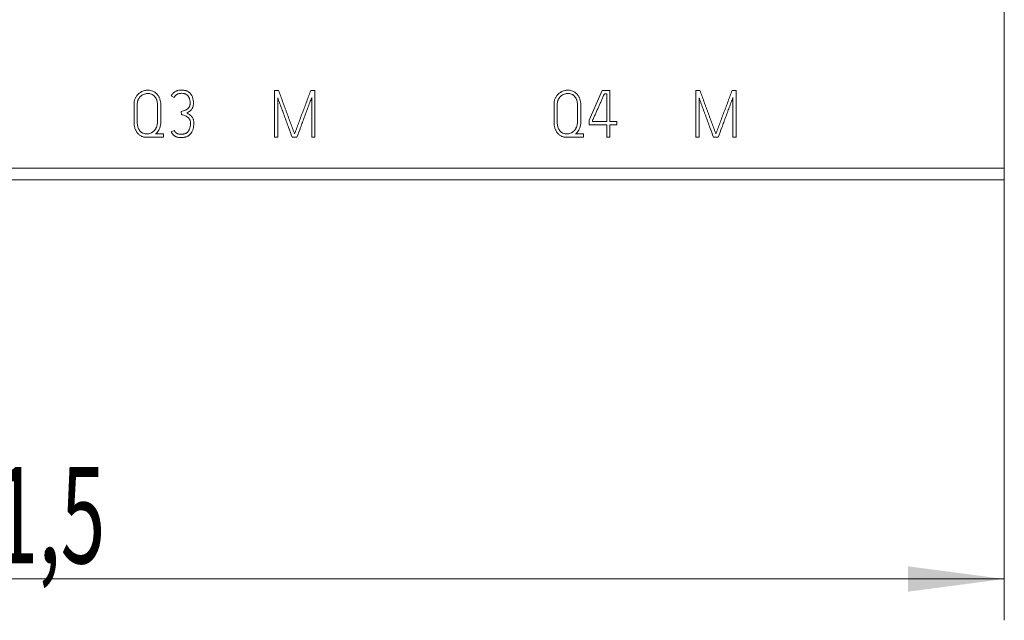
# Model space of a CAD drawing. Units: millimetres. Extents: x 0 to 420, y 0 to 297.
# Drawn here: x 126 to 162, y 130 to 152 of the extents above; entities that cross this region are included whole.
import ezdxf

# ---------------------------------------------------------------- set-up
doc = ezdxf.new("R2010")
doc.units = ezdxf.units.MM
doc.layers.add('1', color=7, linetype='Continuous')
doc.layers.add('200', color=7, linetype='Continuous')
doc.styles.add('iso-1', font='isocp.shx')
doc.dimstyles.get("Standard").update_dxf_attribs({"dimtxt": 0.18, "dimasz": 0.18, "dimexe": 0.18, "dimexo": 0.0625, "dimgap": 0.09, "dimtad": 0, "dimtih": 1, "dimtoh": 1, "dimdec": 4, "dimzin": 0, "dimdsep": 46, "dimtxsty": 'Standard', "dimcen": 0.09, "dimadec": 0, "dimazin": 0, "dimtfac": 1, "dimtdec": 4, "dimtofl": 0, "dimtmove": 0, "dimatfit": 3, "dimfxl": 1, "dimtolj": 1, "dimtzin": 0, "dimarcsym": 0})

# ---------------------------------------------------------------- blocks, each defined once
blk = doc.blocks.new('_U2')
at = {"layer": '200', "color": 7, "lineweight": 13}
for p, q in [((161.958538, 151.851459), (161.958538, 130.378664)), ((90.458538, 146.795696), (90.458538, 130.378664)), ((90.458538, 131.878664), (161.958538, 131.878664))]:
    blk.add_line(p, q, dxfattribs=at)
at = {"layer": '200', "color": 7, "lineweight": 25}
for points in [[(90.458538, 131.878664), (93.958536, 132.339448), (93.958539, 131.41788)], [(161.958538, 131.878664), (158.458539, 131.41788), (158.458536, 132.339448)]]:
    blk.add_solid(points, dxfattribs=at)
at = {"layer": '200', "color": 7, "linetype": 'Continuous', "lineweight": 18, "insert": (123.639722, 132.449716), "char_height": 3.5, "attachment_point": 7, "line_spacing_factor": 0.963855, "style": 'iso-1'}
blk.add_mtext('\\W0.6122;71,5', dxfattribs=at)

msp = doc.modelspace()

# ---------------------------------------------------------------- linework, layer by layer
at = {"layer": '1', "color": 7, "linetype": 'Continuous', "lineweight": 13}
for p, q in [((161.959, 156.917), (161.959, 146.796)), ((135.456, 149.614), (135.456, 147.914)), ((135.607, 149.614), (135.456, 149.614)), ((136.93, 149.614), (136.777, 149.614)), ((136.93, 147.914), (136.93, 149.614)), ((147.36, 149.614), (146.884, 148.539)), ((147.641, 149.614), (147.36, 149.614)), ((147.438, 149.496), (147.521, 149.496)), ((147.521, 149.496), (147.521, 148.482)), ((147.641, 148.482), (147.641, 149.614)), ((150.753, 149.614), (150.753, 147.914)), ((150.904, 149.614), (150.753, 149.614)), ((152.227, 149.614), (152.074, 149.614)), ((152.227, 147.914), (152.227, 149.614)), ((130.359, 149.1), (130.359, 148.456)), ((130.476, 148.456), (130.476, 149.1)), ((131.21, 149.1), (131.21, 148.471)), ((131.33, 148.471), (131.33, 149.1)), ((131.712, 149.416), (131.82, 149.362)), ((135.576, 147.914), (135.576, 149.35)), ((136.81, 149.355), (136.81, 147.914)), ((145.609, 149.1), (145.609, 148.456)), ((145.726, 148.456), (145.726, 149.1)), ((146.46, 149.1), (146.46, 148.471)), ((146.58, 148.471), (146.58, 149.1)), ((150.874, 147.914), (150.874, 149.35)), ((152.107, 149.355), (152.107, 147.914)), ((132.073, 148.85), (132.08, 148.732)), ((146.884, 148.539), (146.884, 148.364)), ((146.884, 148.364), (147.521, 148.364)), ((147.002, 148.482), (147.002, 148.513)), ((147.521, 148.482), (147.002, 148.482)), ((147.521, 148.364), (147.521, 147.914)), ((147.891, 148.482), (147.641, 148.482)), ((147.641, 147.914), (147.641, 148.364)), ((147.641, 148.364), (147.891, 148.364)), ((147.891, 148.364), (147.891, 148.482)), ((131.434, 148.034), (131.141, 148.034)), ((131.434, 148.034), (131.434, 148.034)), ((131.434, 147.914), (131.434, 148.034)), ((131.82, 148.166), (131.712, 148.117)), ((131.712, 148.117), (131.712, 148.117)), ((136.192, 148.034), (136.192, 148.034)), ((146.684, 148.034), (146.391, 148.034)), ((146.684, 148.034), (146.684, 148.034)), ((146.684, 147.914), (146.684, 148.034)), ((151.489, 148.034), (151.489, 148.034)), ((130.821, 147.914), (131.434, 147.914)), ((135.456, 147.914), (135.576, 147.914)), ((136.102, 147.914), (136.274, 147.914)), ((136.81, 147.914), (136.93, 147.914)), ((146.071, 147.914), (146.684, 147.914)), ((147.521, 147.914), (147.641, 147.914)), ((150.753, 147.914), (150.874, 147.914)), ((151.399, 147.914), (151.572, 147.914)), ((152.107, 147.914), (152.227, 147.914)), ((90.459, 146.796), (161.959, 146.796)), ((161.959, 146.796), (161.959, 146.364)), ((161.959, 146.364), (90.459, 146.364)), ((90.459, 146.364), (161.959, 146.364)), ((129.289, 146.364), (133.289, 146.364)), ((133.289, 146.364), (129.289, 146.364)), ((129.289, 146.364), (129.289, 146.364)), ((133.289, 146.364), (133.289, 146.364)), ((133.894, 146.364), (133.894, 146.364)), ((134.369, 146.364), (138.369, 146.364)), ((138.369, 146.364), (134.369, 146.364)), ((134.369, 146.364), (134.369, 146.364)), ((138.369, 146.364), (138.369, 146.364)), ((144.529, 146.364), (148.529, 146.364)), ((148.529, 146.364), (144.529, 146.364)), ((144.529, 146.364), (144.529, 146.364)), ((148.529, 146.364), (148.529, 146.364)), ((149.609, 146.364), (153.609, 146.364)), ((153.609, 146.364), (149.609, 146.364)), ((149.609, 146.364), (149.609, 146.364)), ((153.609, 146.364), (153.609, 146.364))]:
    msp.add_line(p, q, dxfattribs=at)
for points, knots in [([(131.33, 149.1), (131.33, 149.167), (131.322, 149.232), (131.296, 149.311), (131.29, 149.327), (131.277, 149.357), (131.27, 149.372), (131.254, 149.401), (131.245, 149.416), (131.231, 149.436), (131.226, 149.443), (131.216, 149.456), (131.211, 149.463), (131.184, 149.494), (131.159, 149.517), (131.119, 149.546), (131.105, 149.556), (131.076, 149.572), (131.061, 149.58), (131.015, 149.6), (130.984, 149.61), (130.934, 149.619), (130.917, 149.621), (130.884, 149.623), (130.867, 149.624), (130.834, 149.623), (130.817, 149.622), (130.783, 149.618), (130.767, 149.615), (130.718, 149.604), (130.686, 149.593), (130.648, 149.576), (130.64, 149.573), (130.625, 149.565), (130.618, 149.561), (130.596, 149.549), (130.582, 149.54), (130.555, 149.521), (130.542, 149.511), (130.523, 149.494), (130.517, 149.489), (130.505, 149.477), (130.499, 149.471), (130.47, 149.44), (130.451, 149.414), (130.425, 149.371), (130.417, 149.357), (130.402, 149.327), (130.396, 149.311), (130.385, 149.28), (130.38, 149.264), (130.372, 149.232), (130.368, 149.216), (130.363, 149.183), (130.362, 149.167), (130.359, 149.133), (130.359, 149.117), (130.359, 149.1)], [0, 0, 0, 0, 0.125, 0.125, 0.15625, 0.15625, 0.1875, 0.1875, 0.21875, 0.21875, 0.234375, 0.234375, 0.25, 0.25, 0.3125, 0.3125, 0.34375, 0.34375, 0.375, 0.375, 0.4375, 0.4375, 0.46875, 0.46875, 0.5, 0.5, 0.53125, 0.53125, 0.5625, 0.5625, 0.625, 0.625, 0.640625, 0.640625, 0.65625, 0.65625, 0.6875, 0.6875, 0.71875, 0.71875, 0.734375, 0.734375, 0.75, 0.75, 0.8125, 0.8125, 0.84375, 0.84375, 0.875, 0.875, 0.90625, 0.90625, 0.9375, 0.9375, 0.96875, 0.96875, 1, 1, 1, 1]), ([(130.476, 149.1), (130.476, 149.126), (130.478, 149.151), (130.485, 149.201), (130.491, 149.225), (130.504, 149.261), (130.509, 149.273), (130.519, 149.296), (130.525, 149.307), (130.538, 149.329), (130.545, 149.34), (130.56, 149.361), (130.568, 149.371), (130.594, 149.399), (130.613, 149.416), (130.644, 149.438), (130.654, 149.445), (130.677, 149.458), (130.688, 149.464), (130.723, 149.479), (130.748, 149.487), (130.785, 149.496), (130.798, 149.498), (130.823, 149.502), (130.836, 149.503), (130.861, 149.503), (130.874, 149.503), (130.9, 149.502), (130.912, 149.5), (130.95, 149.493), (130.975, 149.486), (131.01, 149.471), (131.021, 149.465), (131.043, 149.453), (131.054, 149.446), (131.074, 149.43), (131.084, 149.422), (131.102, 149.404), (131.111, 149.395), (131.136, 149.365), (131.149, 149.344), (131.167, 149.31), (131.172, 149.298), (131.181, 149.275), (131.186, 149.263), (131.196, 149.226), (131.202, 149.201), (131.208, 149.151), (131.21, 149.126), (131.21, 149.1)], [0, 0, 0, 0, 0.0625, 0.0625, 0.125, 0.125, 0.15625, 0.15625, 0.1875, 0.1875, 0.21875, 0.21875, 0.25, 0.25, 0.3125, 0.3125, 0.34375, 0.34375, 0.375, 0.375, 0.4375, 0.4375, 0.46875, 0.46875, 0.5, 0.5, 0.53125, 0.53125, 0.5625, 0.5625, 0.625, 0.625, 0.65625, 0.65625, 0.6875, 0.6875, 0.71875, 0.71875, 0.75, 0.75, 0.8125, 0.8125, 0.84375, 0.84375, 0.875, 0.875, 0.9375, 0.9375, 1, 1, 1, 1]), ([(132.275, 148.796), (132.291, 148.804), (132.306, 148.812), (132.335, 148.829), (132.35, 148.837), (132.371, 148.851), (132.378, 148.856), (132.391, 148.866), (132.398, 148.872), (132.411, 148.883), (132.417, 148.889), (132.429, 148.901), (132.435, 148.908), (132.452, 148.927), (132.462, 148.941), (132.475, 148.963), (132.479, 148.971), (132.486, 148.986), (132.49, 148.994), (132.499, 149.018), (132.504, 149.035), (132.511, 149.068), (132.513, 149.085), (132.516, 149.119), (132.516, 149.137), (132.516, 149.171), (132.515, 149.188), (132.512, 149.239), (132.507, 149.272), (132.496, 149.322), (132.492, 149.339), (132.482, 149.372), (132.476, 149.388), (132.462, 149.419), (132.454, 149.434), (132.44, 149.456), (132.436, 149.464), (132.426, 149.478), (132.421, 149.485), (132.405, 149.504), (132.393, 149.517), (132.374, 149.534), (132.368, 149.54), (132.354, 149.551), (132.347, 149.556), (132.311, 149.58), (132.28, 149.595), (132.239, 149.608), (132.231, 149.61), (132.214, 149.615), (132.189, 149.62), (132.146, 149.626), (132.112, 149.628), (132.077, 149.628), (132.06, 149.628), (132.009, 149.624), (131.975, 149.619), (131.934, 149.607), (131.926, 149.604), (131.909, 149.598), (131.901, 149.595), (131.877, 149.585), (131.847, 149.569), (131.819, 149.549), (131.799, 149.532), (131.792, 149.526), (131.78, 149.514), (131.774, 149.508), (131.757, 149.489), (131.746, 149.476), (131.732, 149.454), (131.728, 149.447), (131.719, 149.432), (131.715, 149.424), (131.712, 149.416)], [0, 0, 0, 0, 0.03125, 0.03125, 0.0625, 0.0625, 0.078125, 0.078125, 0.09375, 0.09375, 0.109375, 0.109375, 0.125, 0.125, 0.15625, 0.15625, 0.171875, 0.171875, 0.1875, 0.1875, 0.21875, 0.21875, 0.25, 0.25, 0.28125, 0.28125, 0.3125, 0.3125, 0.375, 0.375, 0.40625, 0.40625, 0.4375, 0.4375, 0.46875, 0.46875, 0.484375, 0.484375, 0.5, 0.5, 0.53125, 0.53125, 0.546875, 0.546875, 0.5625, 0.5625, 0.625, 0.625, 0.640625, 0.640625, 0.65625, 0.6875, 0.71875, 0.71875, 0.75, 0.75, 0.8125, 0.8125, 0.828125, 0.828125, 0.84375, 0.84375, 0.875, 0.90625, 0.90625, 0.921875, 0.921875, 0.9375, 0.9375, 0.96875, 0.96875, 0.984375, 0.984375, 1, 1, 1, 1]), ([(131.82, 149.362), (131.827, 149.374), (131.834, 149.387), (131.849, 149.41), (131.858, 149.42), (131.877, 149.441), (131.888, 149.45), (131.911, 149.466), (131.923, 149.474), (131.948, 149.486), (131.962, 149.491), (131.989, 149.499), (132.003, 149.502), (132.03, 149.507), (132.044, 149.508), (132.073, 149.51), (132.087, 149.51), (132.129, 149.51), (132.157, 149.507), (132.192, 149.498), (132.198, 149.496), (132.212, 149.492), (132.219, 149.49), (132.238, 149.482), (132.251, 149.475), (132.269, 149.464), (132.274, 149.46), (132.286, 149.451), (132.291, 149.446), (132.306, 149.432), (132.316, 149.421), (132.329, 149.405), (132.333, 149.399), (132.341, 149.387), (132.352, 149.369), (132.361, 149.35), (132.371, 149.324), (132.376, 149.311), (132.383, 149.284), (132.386, 149.27), (132.393, 149.229), (132.395, 149.201), (132.396, 149.159), (132.396, 149.145), (132.395, 149.117), (132.394, 149.103), (132.389, 149.075), (132.386, 149.061), (132.376, 149.035), (132.37, 149.023), (132.358, 149.005), (132.354, 148.999), (132.346, 148.988), (132.341, 148.982), (132.327, 148.966), (132.317, 148.957), (132.295, 148.939), (132.283, 148.931), (132.259, 148.916), (132.247, 148.91), (132.221, 148.898), (132.208, 148.893), (132.181, 148.883), (132.168, 148.879), (132.127, 148.866), (132.1, 148.858), (132.073, 148.85)], [0, 0, 0, 0, 0.03125, 0.03125, 0.0625, 0.0625, 0.09375, 0.09375, 0.125, 0.125, 0.15625, 0.15625, 0.1875, 0.1875, 0.21875, 0.21875, 0.25, 0.25, 0.3125, 0.3125, 0.328125, 0.328125, 0.34375, 0.34375, 0.375, 0.375, 0.390625, 0.390625, 0.40625, 0.40625, 0.4375, 0.4375, 0.453125, 0.453125, 0.46875, 0.5, 0.5, 0.53125, 0.53125, 0.5625, 0.5625, 0.625, 0.625, 0.65625, 0.65625, 0.6875, 0.6875, 0.71875, 0.71875, 0.75, 0.75, 0.765625, 0.765625, 0.78125, 0.78125, 0.8125, 0.8125, 0.84375, 0.84375, 0.875, 0.875, 0.90625, 0.90625, 0.9375, 0.9375, 1, 1, 1, 1]), ([(136.192, 148.034), (136.184, 148.05), (136.178, 148.067), (136.166, 148.099), (136.159, 148.116), (136.141, 148.165), (136.129, 148.198), (136.092, 148.297), (136.067, 148.362), (136.018, 148.494), (135.994, 148.56), (135.957, 148.659), (135.945, 148.691), (135.922, 148.758), (135.91, 148.791), (135.886, 148.857), (135.874, 148.89), (135.85, 148.956), (135.838, 148.988), (135.813, 149.054), (135.801, 149.087), (135.776, 149.153), (135.716, 149.317), (135.656, 149.482), (135.607, 149.614)], [0, 0, 0, 0, 0.03125, 0.03125, 0.0625, 0.0625, 0.125, 0.125, 0.25, 0.25, 0.375, 0.375, 0.4375, 0.4375, 0.5, 0.5, 0.5625, 0.5625, 0.625, 0.625, 0.6875, 0.6875, 0.75, 1, 1, 1, 1]), ([(136.777, 149.614), (136.728, 149.482), (136.68, 149.351), (136.606, 149.153), (136.582, 149.087), (136.532, 148.956), (136.508, 148.89), (136.434, 148.693), (136.386, 148.561), (136.312, 148.364), (136.288, 148.298), (136.251, 148.199), (136.239, 148.166), (136.221, 148.117), (136.215, 148.1), (136.203, 148.067), (136.198, 148.051), (136.192, 148.034)], [0, 0, 0, 0, 0.25, 0.25, 0.375, 0.375, 0.5, 0.5, 0.75, 0.75, 0.875, 0.875, 0.9375, 0.9375, 0.96875, 0.96875, 1, 1, 1, 1]), ([(146.58, 149.1), (146.58, 149.167), (146.572, 149.232), (146.546, 149.311), (146.54, 149.327), (146.527, 149.357), (146.52, 149.372), (146.504, 149.401), (146.495, 149.416), (146.481, 149.436), (146.476, 149.443), (146.466, 149.456), (146.461, 149.463), (146.434, 149.494), (146.409, 149.517), (146.369, 149.546), (146.355, 149.556), (146.326, 149.572), (146.311, 149.58), (146.265, 149.6), (146.234, 149.61), (146.184, 149.619), (146.167, 149.621), (146.134, 149.623), (146.117, 149.624), (146.084, 149.623), (146.067, 149.622), (146.033, 149.618), (146.017, 149.615), (145.968, 149.604), (145.936, 149.593), (145.898, 149.576), (145.89, 149.573), (145.875, 149.565), (145.868, 149.561), (145.846, 149.549), (145.832, 149.54), (145.805, 149.521), (145.792, 149.511), (145.773, 149.494), (145.767, 149.489), (145.755, 149.477), (145.749, 149.471), (145.72, 149.44), (145.701, 149.414), (145.675, 149.371), (145.667, 149.357), (145.652, 149.327), (145.646, 149.311), (145.635, 149.28), (145.63, 149.264), (145.622, 149.232), (145.618, 149.216), (145.613, 149.183), (145.612, 149.167), (145.609, 149.133), (145.609, 149.117), (145.609, 149.1)], [0, 0, 0, 0, 0.125, 0.125, 0.15625, 0.15625, 0.1875, 0.1875, 0.21875, 0.21875, 0.234375, 0.234375, 0.25, 0.25, 0.3125, 0.3125, 0.34375, 0.34375, 0.375, 0.375, 0.4375, 0.4375, 0.46875, 0.46875, 0.5, 0.5, 0.53125, 0.53125, 0.5625, 0.5625, 0.625, 0.625, 0.640625, 0.640625, 0.65625, 0.65625, 0.6875, 0.6875, 0.71875, 0.71875, 0.734375, 0.734375, 0.75, 0.75, 0.8125, 0.8125, 0.84375, 0.84375, 0.875, 0.875, 0.90625, 0.90625, 0.9375, 0.9375, 0.96875, 0.96875, 1, 1, 1, 1]), ([(145.726, 149.1), (145.726, 149.126), (145.728, 149.151), (145.735, 149.201), (145.741, 149.225), (145.754, 149.261), (145.759, 149.273), (145.769, 149.296), (145.775, 149.307), (145.788, 149.329), (145.795, 149.34), (145.81, 149.361), (145.818, 149.371), (145.844, 149.399), (145.863, 149.416), (145.894, 149.438), (145.904, 149.445), (145.927, 149.458), (145.938, 149.464), (145.973, 149.479), (145.998, 149.487), (146.035, 149.496), (146.048, 149.498), (146.073, 149.502), (146.086, 149.503), (146.111, 149.503), (146.124, 149.503), (146.15, 149.502), (146.162, 149.5), (146.2, 149.493), (146.225, 149.486), (146.26, 149.471), (146.271, 149.465), (146.293, 149.453), (146.304, 149.446), (146.324, 149.43), (146.334, 149.422), (146.352, 149.404), (146.361, 149.395), (146.386, 149.365), (146.399, 149.344), (146.417, 149.31), (146.422, 149.298), (146.431, 149.275), (146.436, 149.263), (146.446, 149.226), (146.452, 149.201), (146.458, 149.151), (146.46, 149.126), (146.46, 149.1)], [0, 0, 0, 0, 0.0625, 0.0625, 0.125, 0.125, 0.15625, 0.15625, 0.1875, 0.1875, 0.21875, 0.21875, 0.25, 0.25, 0.3125, 0.3125, 0.34375, 0.34375, 0.375, 0.375, 0.4375, 0.4375, 0.46875, 0.46875, 0.5, 0.5, 0.53125, 0.53125, 0.5625, 0.5625, 0.625, 0.625, 0.65625, 0.65625, 0.6875, 0.6875, 0.71875, 0.71875, 0.75, 0.75, 0.8125, 0.8125, 0.84375, 0.84375, 0.875, 0.875, 0.9375, 0.9375, 1, 1, 1, 1]), ([(147.002, 148.513), (147.007, 148.523), (147.011, 148.533), (147.021, 148.554), (147.025, 148.564), (147.039, 148.595), (147.048, 148.615), (147.076, 148.676), (147.094, 148.717), (147.13, 148.799), (147.148, 148.84), (147.185, 148.922), (147.203, 148.963), (147.24, 149.045), (147.258, 149.086), (147.294, 149.168), (147.312, 149.209), (147.348, 149.291), (147.366, 149.332), (147.393, 149.394), (147.402, 149.414), (147.42, 149.455), (147.429, 149.476), (147.438, 149.496)], [0, 0, 0, 0, 0.03125, 0.03125, 0.0625, 0.0625, 0.125, 0.125, 0.25, 0.25, 0.375, 0.375, 0.5, 0.5, 0.625, 0.625, 0.75, 0.75, 0.875, 0.875, 0.9375, 0.9375, 1, 1, 1, 1]), ([(151.489, 148.034), (151.482, 148.05), (151.475, 148.067), (151.463, 148.099), (151.457, 148.116), (151.438, 148.165), (151.426, 148.198), (151.389, 148.297), (151.364, 148.362), (151.315, 148.494), (151.291, 148.56), (151.255, 148.659), (151.243, 148.691), (151.219, 148.758), (151.207, 148.791), (151.183, 148.857), (151.171, 148.89), (151.147, 148.956), (151.135, 148.988), (151.11, 149.054), (151.098, 149.087), (151.074, 149.153), (151.013, 149.317), (150.953, 149.482), (150.904, 149.614)], [0, 0, 0, 0, 0.03125, 0.03125, 0.0625, 0.0625, 0.125, 0.125, 0.25, 0.25, 0.375, 0.375, 0.4375, 0.4375, 0.5, 0.5, 0.5625, 0.5625, 0.625, 0.625, 0.6875, 0.6875, 0.75, 1, 1, 1, 1]), ([(152.074, 149.614), (152.025, 149.482), (151.977, 149.351), (151.904, 149.153), (151.879, 149.087), (151.83, 148.956), (151.805, 148.89), (151.732, 148.693), (151.683, 148.561), (151.61, 148.364), (151.585, 148.298), (151.548, 148.199), (151.536, 148.166), (151.518, 148.117), (151.512, 148.1), (151.501, 148.067), (151.495, 148.051), (151.489, 148.034)], [0, 0, 0, 0, 0.25, 0.25, 0.375, 0.375, 0.5, 0.5, 0.75, 0.75, 0.875, 0.875, 0.9375, 0.9375, 0.96875, 0.96875, 1, 1, 1, 1]), ([(135.576, 149.35), (135.597, 149.29), (135.619, 149.23), (135.664, 149.11), (135.686, 149.051), (135.73, 148.931), (135.752, 148.872), (135.796, 148.752), (135.817, 148.692), (135.85, 148.602), (135.862, 148.572), (135.884, 148.513), (135.895, 148.483), (135.927, 148.393), (135.949, 148.333), (136.014, 148.153), (136.059, 148.034), (136.102, 147.914)], [0, 0, 0, 0, 0.125, 0.125, 0.25, 0.25, 0.375, 0.375, 0.5, 0.5, 0.5625, 0.5625, 0.625, 0.625, 0.75, 0.75, 1, 1, 1, 1]), ([(136.274, 147.914), (136.319, 148.034), (136.363, 148.154), (136.43, 148.334), (136.452, 148.394), (136.486, 148.485), (136.497, 148.515), (136.519, 148.575), (136.53, 148.605), (136.563, 148.695), (136.585, 148.755), (136.63, 148.875), (136.652, 148.935), (136.697, 149.055), (136.719, 149.115), (136.765, 149.235), (136.788, 149.295), (136.81, 149.355)], [0, 0, 0, 0, 0.25, 0.25, 0.375, 0.375, 0.4375, 0.4375, 0.5, 0.5, 0.625, 0.625, 0.75, 0.75, 0.875, 0.875, 1, 1, 1, 1]), ([(150.874, 149.35), (150.895, 149.29), (150.917, 149.23), (150.961, 149.11), (150.983, 149.051), (151.027, 148.931), (151.049, 148.872), (151.093, 148.752), (151.115, 148.692), (151.148, 148.602), (151.159, 148.572), (151.181, 148.513), (151.192, 148.483), (151.224, 148.393), (151.246, 148.333), (151.312, 148.153), (151.356, 148.034), (151.399, 147.914)], [0, 0, 0, 0, 0.125, 0.125, 0.25, 0.25, 0.375, 0.375, 0.5, 0.5, 0.5625, 0.5625, 0.625, 0.625, 0.75, 0.75, 1, 1, 1, 1]), ([(151.572, 147.914), (151.616, 148.034), (151.66, 148.154), (151.727, 148.334), (151.749, 148.394), (151.783, 148.485), (151.794, 148.515), (151.816, 148.575), (151.827, 148.605), (151.86, 148.695), (151.882, 148.755), (151.927, 148.875), (151.949, 148.935), (151.994, 149.055), (152.016, 149.115), (152.062, 149.235), (152.085, 149.295), (152.107, 149.355)], [0, 0, 0, 0, 0.25, 0.25, 0.375, 0.375, 0.4375, 0.4375, 0.5, 0.5, 0.625, 0.625, 0.75, 0.75, 0.875, 0.875, 1, 1, 1, 1]), ([(131.712, 148.117), (131.719, 148.1), (131.727, 148.085), (131.745, 148.054), (131.755, 148.039), (131.771, 148.018), (131.777, 148.011), (131.789, 147.998), (131.796, 147.992), (131.816, 147.975), (131.831, 147.964), (131.854, 147.951), (131.862, 147.947), (131.878, 147.939), (131.886, 147.935), (131.911, 147.925), (131.928, 147.919), (131.963, 147.911), (131.981, 147.908), (132.007, 147.905), (132.016, 147.904), (132.034, 147.903), (132.043, 147.903), (132.088, 147.902), (132.124, 147.903), (132.177, 147.911), (132.194, 147.914), (132.22, 147.921), (132.229, 147.924), (132.246, 147.929), (132.255, 147.932), (132.28, 147.942), (132.296, 147.95), (132.32, 147.963), (132.327, 147.967), (132.342, 147.977), (132.35, 147.983), (132.386, 148.01), (132.41, 148.036), (132.437, 148.072), (132.442, 148.08), (132.452, 148.095), (132.465, 148.118), (132.477, 148.142), (132.491, 148.175), (132.496, 148.193), (132.507, 148.227), (132.511, 148.244), (132.521, 148.297), (132.526, 148.332), (132.529, 148.385), (132.53, 148.403), (132.53, 148.439), (132.53, 148.457), (132.527, 148.492), (132.525, 148.51), (132.519, 148.536), (132.517, 148.545), (132.511, 148.562), (132.509, 148.571), (132.499, 148.596), (132.491, 148.612), (132.478, 148.635), (132.473, 148.643), (132.462, 148.658), (132.457, 148.665), (132.439, 148.685), (132.427, 148.698), (132.399, 148.721), (132.384, 148.731), (132.354, 148.751), (132.339, 148.761), (132.307, 148.779), (132.292, 148.788), (132.275, 148.796)], [0, 0, 0, 0, 0.03125, 0.03125, 0.0625, 0.0625, 0.078125, 0.078125, 0.09375, 0.09375, 0.125, 0.125, 0.140625, 0.140625, 0.15625, 0.15625, 0.1875, 0.1875, 0.21875, 0.21875, 0.234375, 0.234375, 0.25, 0.25, 0.3125, 0.3125, 0.34375, 0.34375, 0.359375, 0.359375, 0.375, 0.375, 0.40625, 0.40625, 0.421875, 0.421875, 0.4375, 0.4375, 0.5, 0.5, 0.515625, 0.515625, 0.53125, 0.5625, 0.5625, 0.59375, 0.59375, 0.625, 0.625, 0.6875, 0.6875, 0.71875, 0.71875, 0.75, 0.75, 0.78125, 0.78125, 0.796875, 0.796875, 0.8125, 0.8125, 0.84375, 0.84375, 0.859375, 0.859375, 0.875, 0.875, 0.90625, 0.90625, 0.9375, 0.9375, 0.96875, 0.96875, 1, 1, 1, 1]), ([(132.08, 148.732), (132.109, 148.727), (132.137, 148.721), (132.193, 148.705), (132.221, 148.695), (132.26, 148.676), (132.273, 148.669), (132.298, 148.653), (132.31, 148.644), (132.332, 148.625), (132.343, 148.614), (132.361, 148.592), (132.37, 148.58), (132.381, 148.561), (132.384, 148.554), (132.391, 148.541), (132.393, 148.534), (132.401, 148.513), (132.404, 148.499), (132.409, 148.47), (132.409, 148.455), (132.41, 148.426), (132.41, 148.411), (132.408, 148.368), (132.405, 148.339), (132.397, 148.296), (132.394, 148.282), (132.388, 148.253), (132.384, 148.239), (132.369, 148.197), (132.357, 148.17), (132.333, 148.133), (132.324, 148.122), (132.303, 148.1), (132.293, 148.09), (132.275, 148.077), (132.269, 148.073), (132.256, 148.065), (132.25, 148.062), (132.23, 148.052), (132.216, 148.046), (132.195, 148.039), (132.188, 148.037), (132.173, 148.034), (132.152, 148.029), (132.115, 148.024), (132.086, 148.023), (132.056, 148.022), (132.041, 148.023), (132.012, 148.025), (131.997, 148.027), (131.968, 148.033), (131.954, 148.037), (131.927, 148.048), (131.913, 148.055), (131.895, 148.067), (131.889, 148.072), (131.878, 148.081), (131.873, 148.087), (131.858, 148.103), (131.849, 148.115), (131.833, 148.14), (131.826, 148.153), (131.82, 148.166)], [0, 0, 0, 0, 0.0625, 0.0625, 0.125, 0.125, 0.15625, 0.15625, 0.1875, 0.1875, 0.21875, 0.21875, 0.25, 0.25, 0.265625, 0.265625, 0.28125, 0.28125, 0.3125, 0.3125, 0.34375, 0.34375, 0.375, 0.375, 0.4375, 0.4375, 0.46875, 0.46875, 0.5, 0.5, 0.5625, 0.5625, 0.59375, 0.59375, 0.625, 0.625, 0.640625, 0.640625, 0.65625, 0.65625, 0.6875, 0.6875, 0.703125, 0.703125, 0.71875, 0.75, 0.78125, 0.78125, 0.8125, 0.8125, 0.84375, 0.84375, 0.875, 0.875, 0.90625, 0.90625, 0.921875, 0.921875, 0.9375, 0.9375, 0.96875, 0.96875, 1, 1, 1, 1]), ([(130.359, 148.456), (130.359, 148.39), (130.366, 148.324), (130.39, 148.244), (130.395, 148.228), (130.407, 148.197), (130.414, 148.182), (130.428, 148.152), (130.436, 148.138), (130.449, 148.116), (130.453, 148.109), (130.463, 148.095), (130.468, 148.089), (130.493, 148.055), (130.516, 148.031), (130.554, 147.999), (130.568, 147.989), (130.596, 147.971), (130.625, 147.955), (130.656, 147.942), (130.688, 147.932), (130.704, 147.927), (130.754, 147.917), (130.787, 147.914), (130.821, 147.914)], [0, 0, 0, 0, 0.25, 0.25, 0.3125, 0.3125, 0.375, 0.375, 0.4375, 0.4375, 0.46875, 0.46875, 0.5, 0.5, 0.625, 0.625, 0.6875, 0.6875, 0.75, 0.8125, 0.8125, 0.875, 0.875, 1, 1, 1, 1]), ([(131.21, 148.471), (131.21, 148.444), (131.208, 148.418), (131.203, 148.379), (131.201, 148.366), (131.195, 148.34), (131.191, 148.328), (131.179, 148.29), (131.169, 148.266), (131.151, 148.231), (131.144, 148.22), (131.13, 148.197), (131.122, 148.187), (131.097, 148.156), (131.079, 148.137), (131.049, 148.112), (131.038, 148.104), (131.016, 148.09), (131.004, 148.083), (130.969, 148.065), (130.945, 148.055), (130.906, 148.044), (130.893, 148.041), (130.867, 148.037), (130.854, 148.036), (130.828, 148.034), (130.814, 148.034), (130.795, 148.035), (130.788, 148.036), (130.775, 148.037), (130.768, 148.038), (130.735, 148.043), (130.704, 148.052), (130.674, 148.067), (130.662, 148.073), (130.657, 148.076), (130.64, 148.086), (130.618, 148.102), (130.598, 148.119), (130.58, 148.138), (130.571, 148.148), (130.547, 148.18), (130.533, 148.202), (130.516, 148.238), (130.511, 148.25), (130.502, 148.275), (130.498, 148.288), (130.488, 148.325), (130.484, 148.351), (130.478, 148.404), (130.476, 148.43), (130.476, 148.456)], [0, 0, 0, 0, 0.0625, 0.0625, 0.09375, 0.09375, 0.125, 0.125, 0.1875, 0.1875, 0.21875, 0.21875, 0.25, 0.25, 0.3125, 0.3125, 0.34375, 0.34375, 0.375, 0.375, 0.4375, 0.4375, 0.46875, 0.46875, 0.5, 0.5, 0.53125, 0.53125, 0.546875, 0.546875, 0.5625, 0.5625, 0.625, 0.640625, 0.640625, 0.65625, 0.65625, 0.6875, 0.71875, 0.71875, 0.75, 0.75, 0.8125, 0.8125, 0.84375, 0.84375, 0.875, 0.875, 0.9375, 0.9375, 1, 1, 1, 1]), ([(131.141, 148.034), (131.157, 148.047), (131.172, 148.062), (131.2, 148.092), (131.213, 148.107), (131.231, 148.132), (131.236, 148.141), (131.247, 148.158), (131.253, 148.167), (131.268, 148.194), (131.277, 148.212), (131.293, 148.249), (131.3, 148.269), (131.312, 148.308), (131.316, 148.328), (131.327, 148.389), (131.33, 148.429), (131.33, 148.471)], [0, 0, 0, 0, 0.125, 0.125, 0.25, 0.25, 0.3125, 0.3125, 0.375, 0.375, 0.5, 0.5, 0.625, 0.625, 0.75, 0.75, 1, 1, 1, 1]), ([(145.609, 148.456), (145.609, 148.39), (145.616, 148.324), (145.64, 148.244), (145.645, 148.228), (145.657, 148.197), (145.664, 148.182), (145.678, 148.152), (145.686, 148.138), (145.699, 148.116), (145.703, 148.109), (145.713, 148.095), (145.718, 148.089), (145.743, 148.055), (145.766, 148.031), (145.804, 147.999), (145.818, 147.989), (145.846, 147.971), (145.875, 147.955), (145.906, 147.942), (145.938, 147.932), (145.954, 147.927), (146.004, 147.917), (146.037, 147.914), (146.071, 147.914)], [0, 0, 0, 0, 0.25, 0.25, 0.3125, 0.3125, 0.375, 0.375, 0.4375, 0.4375, 0.46875, 0.46875, 0.5, 0.5, 0.625, 0.625, 0.6875, 0.6875, 0.75, 0.8125, 0.8125, 0.875, 0.875, 1, 1, 1, 1]), ([(146.46, 148.471), (146.46, 148.444), (146.458, 148.418), (146.453, 148.379), (146.451, 148.366), (146.445, 148.34), (146.441, 148.328), (146.429, 148.29), (146.419, 148.266), (146.401, 148.231), (146.394, 148.22), (146.38, 148.197), (146.372, 148.187), (146.347, 148.156), (146.329, 148.137), (146.299, 148.112), (146.288, 148.104), (146.266, 148.09), (146.254, 148.083), (146.219, 148.065), (146.195, 148.055), (146.156, 148.044), (146.143, 148.041), (146.117, 148.037), (146.104, 148.036), (146.078, 148.034), (146.064, 148.034), (146.045, 148.035), (146.038, 148.036), (146.025, 148.037), (146.018, 148.038), (145.985, 148.043), (145.954, 148.052), (145.924, 148.067), (145.912, 148.073), (145.907, 148.076), (145.89, 148.086), (145.868, 148.102), (145.848, 148.119), (145.83, 148.138), (145.821, 148.148), (145.797, 148.18), (145.783, 148.202), (145.766, 148.238), (145.761, 148.25), (145.752, 148.275), (145.748, 148.288), (145.738, 148.325), (145.734, 148.351), (145.728, 148.404), (145.726, 148.43), (145.726, 148.456)], [0, 0, 0, 0, 0.0625, 0.0625, 0.09375, 0.09375, 0.125, 0.125, 0.1875, 0.1875, 0.21875, 0.21875, 0.25, 0.25, 0.3125, 0.3125, 0.34375, 0.34375, 0.375, 0.375, 0.4375, 0.4375, 0.46875, 0.46875, 0.5, 0.5, 0.53125, 0.53125, 0.546875, 0.546875, 0.5625, 0.5625, 0.625, 0.640625, 0.640625, 0.65625, 0.65625, 0.6875, 0.71875, 0.71875, 0.75, 0.75, 0.8125, 0.8125, 0.84375, 0.84375, 0.875, 0.875, 0.9375, 0.9375, 1, 1, 1, 1]), ([(146.391, 148.034), (146.407, 148.047), (146.422, 148.062), (146.45, 148.092), (146.463, 148.107), (146.481, 148.132), (146.486, 148.141), (146.497, 148.158), (146.503, 148.167), (146.518, 148.194), (146.527, 148.212), (146.543, 148.249), (146.55, 148.269), (146.562, 148.308), (146.566, 148.328), (146.577, 148.389), (146.58, 148.429), (146.58, 148.471)], [0, 0, 0, 0, 0.125, 0.125, 0.25, 0.25, 0.3125, 0.3125, 0.375, 0.375, 0.5, 0.5, 0.625, 0.625, 0.75, 0.75, 1, 1, 1, 1])]:
    msp.add_open_spline(points, degree=3, knots=knots, dxfattribs=at)

# ---------------------------------------------------------------- dimensions: what is measured, and where the dimension line sits
at = {"layer": '200', "color": 7, "linetype": 'Continuous', "lineweight": 18}
dim = msp.add_linear_dim(base=(161.959, 131.879), p1=(90.459, 146.796), p2=(161.959, 151.851), dimstyle='Standard', override={"dimtxt": 3.5, "dimasz": 3.5, "dimexe": 1.5, "dimexo": 0, "dimgap": 1.75, "dimtad": 1, "dimtih": 1, "dimtoh": 0, "dimdec": 2, "dimlfac": 1, "dimzin": 8, "dimdsep": 44, "dimlunit": 2, "dimtxsty": 'iso-1', "dimsah": 1, "dimse1": 0, "dimse2": 0, "dimsd1": 0, "dimsd2": 0, "dimclrd": 7, "dimclre": 7, "dimclrt": 7, "dimtol": 0, "dimtm": -0.1, "dimtfac": 0.714286, "dimtdec": 2, "dimtofl": 1, "dimtmove": 0, "dimatfit": 2, "dimtzin": 8, "dimlwd": 13, "dimlwe": 13}, dxfattribs=at)
dim.commit()
dim.dimension.update_dxf_attribs({"geometry": '_U2', "text_midpoint": (126.209, 131.879), "dimtype": 160})

doc.saveas('drawing.dxf')
